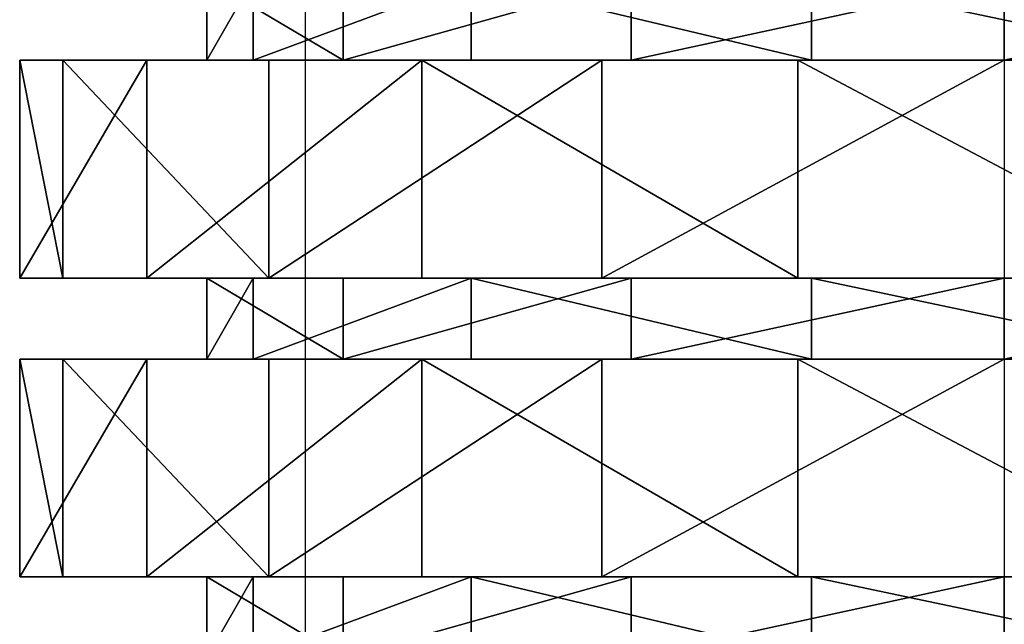
# Model space of a CAD drawing. Units: centimetres. Extents: x -231 to 229, y -161 to 160.
# Drawn here: x 35 to 36, y 6 to 7 of the extents above; entities that cross this region are included whole.
import ezdxf

# ---------------------------------------------------------------- set-up
doc = ezdxf.new("R2010")
doc.units = ezdxf.units.CM
doc.header["$LTSCALE"] = 2.54

# ---------------------------------------------------------------- blocks, each defined once
blk = doc.blocks.new('0610 2d')
at = {"color": 7, "linetype": 'Continuous', "lineweight": 25}
blk.add_line((2102.1196, 2753.0656), (2102.1196, 2746.8171), dxfattribs=at)
blk = doc.blocks.new('3DGeom~1532_Defintion')
at = {"color": 0}
for p, q in [((-346.03, 1686.13, -42.02), (-346.03, 1651, -42.02)), ((-346.03, 1686.13, -42.02), (-346.03, 1651, -42.02)), ((-325.92, 1686.13, 123.61), (-325.92, 1651, 123.61)), ((-325.92, 1686.13, 123.61), (-325.92, 1651, 123.61)), ((-286.87, 1686.13, -198.01), (-286.87, 1651, -198.01)), ((-286.87, 1686.13, -198.01), (-286.87, 1651, -198.01)), ((-231.15, 1686.13, 260.91), (-231.15, 1651, 260.91)), ((-231.15, 1686.13, 260.91), (-231.15, 1651, 260.91)), ((-161.99, 1686.13, -308.65), (-161.99, 1651, -308.65)), ((-161.99, 1686.13, -308.65), (-161.99, 1651, -308.65)), ((-83.42, 1686.13, 338.45), (-83.42, 1651, 338.45)), ((-83.42, 1686.13, 338.45), (-83.42, 1651, 338.45)), ((-427.28, 1651, 44.91), (-427.28, 1556.43, 44.91)), ((-427.28, 1651, 44.91), (-427.28, 1556.43, 44.91)), ((-408.61, 1651, -132.77), (-408.61, 1556.43, -132.77)), ((-408.61, 1651, -132.77), (-408.61, 1556.43, -132.77)), ((-372.08, 1651, 214.82), (-372.08, 1556.43, 214.82)), ((-372.08, 1651, 214.82), (-372.08, 1556.43, 214.82)), ((-319.28, 1651, -287.48), (-319.28, 1556.43, -287.48)), ((-319.28, 1651, -287.48), (-319.28, 1556.43, -287.48)), ((-252.54, 1651, 347.58), (-252.54, 1556.43, 347.58)), ((-252.54, 1651, 347.58), (-252.54, 1556.43, 347.58)), ((-174.75, 1651, -392.49), (-174.75, 1556.43, -392.49)), ((-174.75, 1651, -392.49), (-174.75, 1556.43, -392.49)), ((-89.33, 1651, 420.25), (-89.33, 1556.43, 420.25)), ((-89.33, 1651, 420.25), (-89.33, 1556.43, 420.25)), ((-346.03, 1556.43, -42.02), (-346.03, 1521.3, -42.02)), ((-346.03, 1556.43, -42.02), (-346.03, 1521.3, -42.02)), ((-325.92, 1556.43, 123.61), (-325.92, 1521.3, 123.61)), ((-325.92, 1556.43, 123.61), (-325.92, 1521.3, 123.61)), ((-286.87, 1556.43, -198.01), (-286.87, 1521.3, -198.01)), ((-286.87, 1556.43, -198.01), (-286.87, 1521.3, -198.01)), ((-231.15, 1556.43, 260.91), (-231.15, 1521.3, 260.91)), ((-231.15, 1556.43, 260.91), (-231.15, 1521.3, 260.91)), ((-161.99, 1556.43, -308.65), (-161.99, 1521.3, -308.65)), ((-161.99, 1556.43, -308.65), (-161.99, 1521.3, -308.65)), ((-83.42, 1556.43, 338.45), (-83.42, 1521.3, 338.45)), ((-83.42, 1556.43, 338.45), (-83.42, 1521.3, 338.45)), ((-427.28, 1521.3, 44.91), (-427.28, 1426.72, 44.91)), ((-427.28, 1521.3, 44.91), (-427.28, 1426.72, 44.91)), ((-408.61, 1521.3, -132.77), (-408.61, 1426.72, -132.77)), ((-408.61, 1521.3, -132.77), (-408.61, 1426.72, -132.77)), ((-372.08, 1521.3, 214.82), (-372.08, 1426.72, 214.82)), ((-372.08, 1521.3, 214.82), (-372.08, 1426.72, 214.82)), ((-319.28, 1521.3, -287.48), (-319.28, 1426.72, -287.48)), ((-319.28, 1521.3, -287.48), (-319.28, 1426.72, -287.48)), ((-252.54, 1521.3, 347.58), (-252.54, 1426.72, 347.58)), ((-252.54, 1521.3, 347.58), (-252.54, 1426.72, 347.58)), ((-174.75, 1521.3, -392.49), (-174.75, 1426.72, -392.49)), ((-174.75, 1521.3, -392.49), (-174.75, 1426.72, -392.49)), ((-89.33, 1521.3, 420.25), (-89.33, 1426.72, 420.25)), ((-89.33, 1521.3, 420.25), (-89.33, 1426.72, 420.25)), ((-346.03, 1426.72, -42.02), (-346.03, 1391.6, -42.02)), ((-346.03, 1426.72, -42.02), (-346.03, 1391.6, -42.02)), ((-325.92, 1426.72, 123.61), (-325.92, 1391.6, 123.61)), ((-325.92, 1426.72, 123.61), (-325.92, 1391.6, 123.61)), ((-286.87, 1426.72, -198.01), (-286.87, 1391.6, -198.01)), ((-286.87, 1426.72, -198.01), (-286.87, 1391.6, -198.01)), ((-231.15, 1426.72, 260.91), (-231.15, 1391.6, 260.91)), ((-231.15, 1426.72, 260.91), (-231.15, 1391.6, 260.91)), ((-161.99, 1426.72, -308.65), (-161.99, 1391.6, -308.65)), ((-161.99, 1426.72, -308.65), (-161.99, 1391.6, -308.65)), ((-83.42, 1426.72, 338.45), (-83.42, 1391.6, 338.45)), ((-83.42, 1426.72, 338.45), (-83.42, 1391.6, 338.45))]:
    blk.add_line(p, q, dxfattribs=at)
at = {"color": 18, "true_color": 0x000000}
for p, q in [((0, 1686.13, -348.57), (0, 1651, -348.57)), ((0, 1686.13, -348.57), (0, 1651, -348.57)), ((-408.61, 1651, -132.77), (-427.28, 1651, 44.91)), ((-427.28, 1651, 44.91), (-372.08, 1651, 214.82)), ((-372.08, 1651, 214.82), (-427.28, 1651, 44.91)), ((-427.28, 1651, 44.91), (-408.61, 1651, -132.77)), ((-319.28, 1651, -287.48), (-408.61, 1651, -132.77)), ((-408.61, 1651, -132.77), (-319.28, 1651, -287.48)), ((-372.08, 1651, 214.82), (-252.54, 1651, 347.58)), ((-252.54, 1651, 347.58), (-372.08, 1651, 214.82)), ((-346.03, 1651, -42.02), (-325.92, 1651, 123.61)), ((-286.87, 1651, -198.01), (-346.03, 1651, -42.02)), ((-325.92, 1651, 123.61), (-346.03, 1651, -42.02)), ((-346.03, 1651, -42.02), (-286.87, 1651, -198.01)), ((-325.92, 1651, 123.61), (-231.15, 1651, 260.91)), ((-231.15, 1651, 260.91), (-325.92, 1651, 123.61)), ((-174.75, 1651, -392.49), (-319.28, 1651, -287.48)), ((-319.28, 1651, -287.48), (-174.75, 1651, -392.49)), ((-161.99, 1651, -308.65), (-286.87, 1651, -198.01)), ((-286.87, 1651, -198.01), (-161.99, 1651, -308.65)), ((-252.54, 1651, 347.58), (-89.33, 1651, 420.25)), ((-89.33, 1651, 420.25), (-252.54, 1651, 347.58)), ((-231.15, 1651, 260.91), (-83.42, 1651, 338.45)), ((-83.42, 1651, 338.45), (-231.15, 1651, 260.91)), ((0, 1651, -429.64), (-174.75, 1651, -392.49)), ((-174.75, 1651, -392.49), (0, 1651, -429.64)), ((0, 1651, -348.57), (-161.99, 1651, -308.65)), ((-161.99, 1651, -308.65), (0, 1651, -348.57)), ((-89.33, 1651, 420.25), (89.33, 1651, 420.25)), ((89.33, 1651, 420.25), (-89.33, 1651, 420.25)), ((-83.42, 1651, 338.45), (83.42, 1651, 338.45)), ((83.42, 1651, 338.45), (-83.42, 1651, 338.45)), ((161.99, 1651, -308.65), (0, 1651, -348.57)), ((0, 1651, -348.57), (161.99, 1651, -308.65)), ((-427.28, 1556.43, 44.91), (-372.08, 1556.43, 214.82)), ((-408.61, 1556.43, -132.77), (-427.28, 1556.43, 44.91)), ((-372.08, 1556.43, 214.82), (-427.28, 1556.43, 44.91)), ((-427.28, 1556.43, 44.91), (-408.61, 1556.43, -132.77)), ((-319.28, 1556.43, -287.48), (-408.61, 1556.43, -132.77)), ((-408.61, 1556.43, -132.77), (-319.28, 1556.43, -287.48)), ((-372.08, 1556.43, 214.82), (-252.54, 1556.43, 347.58)), ((-252.54, 1556.43, 347.58), (-372.08, 1556.43, 214.82)), ((-286.87, 1556.43, -198.01), (-346.03, 1556.43, -42.02)), ((-346.03, 1556.43, -42.02), (-325.92, 1556.43, 123.61)), ((-325.92, 1556.43, 123.61), (-346.03, 1556.43, -42.02)), ((-346.03, 1556.43, -42.02), (-286.87, 1556.43, -198.01)), ((-325.92, 1556.43, 123.61), (-231.15, 1556.43, 260.91)), ((-231.15, 1556.43, 260.91), (-325.92, 1556.43, 123.61)), ((-174.75, 1556.43, -392.49), (-319.28, 1556.43, -287.48)), ((-319.28, 1556.43, -287.48), (-174.75, 1556.43, -392.49)), ((-161.99, 1556.43, -308.65), (-286.87, 1556.43, -198.01)), ((-286.87, 1556.43, -198.01), (-161.99, 1556.43, -308.65)), ((-252.54, 1556.43, 347.58), (-89.33, 1556.43, 420.25)), ((-89.33, 1556.43, 420.25), (-252.54, 1556.43, 347.58)), ((-231.15, 1556.43, 260.91), (-83.42, 1556.43, 338.45)), ((-83.42, 1556.43, 338.45), (-231.15, 1556.43, 260.91)), ((0, 1556.43, -429.64), (-174.75, 1556.43, -392.49)), ((-174.75, 1556.43, -392.49), (0, 1556.43, -429.64)), ((0, 1556.43, -348.57), (-161.99, 1556.43, -308.65)), ((-161.99, 1556.43, -308.65), (0, 1556.43, -348.57)), ((-89.33, 1556.43, 420.25), (89.33, 1556.43, 420.25)), ((89.33, 1556.43, 420.25), (-89.33, 1556.43, 420.25)), ((-83.42, 1556.43, 338.45), (83.42, 1556.43, 338.45)), ((83.42, 1556.43, 338.45), (-83.42, 1556.43, 338.45)), ((161.99, 1556.43, -308.65), (0, 1556.43, -348.57)), ((0, 1556.43, -348.57), (0, 1521.3, -348.57)), ((0, 1556.43, -348.57), (161.99, 1556.43, -308.65)), ((0, 1556.43, -348.57), (0, 1521.3, -348.57)), ((-408.61, 1521.3, -132.77), (-427.28, 1521.3, 44.91)), ((-427.28, 1521.3, 44.91), (-372.08, 1521.3, 214.82)), ((-372.08, 1521.3, 214.82), (-427.28, 1521.3, 44.91)), ((-427.28, 1521.3, 44.91), (-408.61, 1521.3, -132.77)), ((-319.28, 1521.3, -287.48), (-408.61, 1521.3, -132.77)), ((-408.61, 1521.3, -132.77), (-319.28, 1521.3, -287.48)), ((-372.08, 1521.3, 214.82), (-252.54, 1521.3, 347.58)), ((-252.54, 1521.3, 347.58), (-372.08, 1521.3, 214.82)), ((-346.03, 1521.3, -42.02), (-325.92, 1521.3, 123.61)), ((-286.87, 1521.3, -198.01), (-346.03, 1521.3, -42.02)), ((-325.92, 1521.3, 123.61), (-346.03, 1521.3, -42.02)), ((-346.03, 1521.3, -42.02), (-286.87, 1521.3, -198.01)), ((-325.92, 1521.3, 123.61), (-231.15, 1521.3, 260.91)), ((-231.15, 1521.3, 260.91), (-325.92, 1521.3, 123.61)), ((-174.75, 1521.3, -392.49), (-319.28, 1521.3, -287.48)), ((-319.28, 1521.3, -287.48), (-174.75, 1521.3, -392.49)), ((-161.99, 1521.3, -308.65), (-286.87, 1521.3, -198.01)), ((-286.87, 1521.3, -198.01), (-161.99, 1521.3, -308.65)), ((-252.54, 1521.3, 347.58), (-89.33, 1521.3, 420.25)), ((-89.33, 1521.3, 420.25), (-252.54, 1521.3, 347.58)), ((-231.15, 1521.3, 260.91), (-83.42, 1521.3, 338.45)), ((-83.42, 1521.3, 338.45), (-231.15, 1521.3, 260.91)), ((0, 1521.3, -429.64), (-174.75, 1521.3, -392.49)), ((-174.75, 1521.3, -392.49), (0, 1521.3, -429.64)), ((0, 1521.3, -348.57), (-161.99, 1521.3, -308.65)), ((-161.99, 1521.3, -308.65), (0, 1521.3, -348.57)), ((-89.33, 1521.3, 420.25), (89.33, 1521.3, 420.25)), ((89.33, 1521.3, 420.25), (-89.33, 1521.3, 420.25)), ((-83.42, 1521.3, 338.45), (83.42, 1521.3, 338.45)), ((83.42, 1521.3, 338.45), (-83.42, 1521.3, 338.45)), ((161.99, 1521.3, -308.65), (0, 1521.3, -348.57)), ((0, 1521.3, -348.57), (161.99, 1521.3, -308.65)), ((-427.28, 1426.72, 44.91), (-372.08, 1426.72, 214.82)), ((-408.61, 1426.72, -132.77), (-427.28, 1426.72, 44.91)), ((-372.08, 1426.72, 214.82), (-427.28, 1426.72, 44.91)), ((-427.28, 1426.72, 44.91), (-408.61, 1426.72, -132.77)), ((-319.28, 1426.72, -287.48), (-408.61, 1426.72, -132.77)), ((-408.61, 1426.72, -132.77), (-319.28, 1426.72, -287.48)), ((-372.08, 1426.72, 214.82), (-252.54, 1426.72, 347.58)), ((-252.54, 1426.72, 347.58), (-372.08, 1426.72, 214.82)), ((-286.87, 1426.72, -198.01), (-346.03, 1426.72, -42.02)), ((-346.03, 1426.72, -42.02), (-325.92, 1426.72, 123.61)), ((-325.92, 1426.72, 123.61), (-346.03, 1426.72, -42.02)), ((-346.03, 1426.72, -42.02), (-286.87, 1426.72, -198.01)), ((-325.92, 1426.72, 123.61), (-231.15, 1426.72, 260.91)), ((-231.15, 1426.72, 260.91), (-325.92, 1426.72, 123.61)), ((-174.75, 1426.72, -392.49), (-319.28, 1426.72, -287.48)), ((-319.28, 1426.72, -287.48), (-174.75, 1426.72, -392.49)), ((-161.99, 1426.72, -308.65), (-286.87, 1426.72, -198.01)), ((-286.87, 1426.72, -198.01), (-161.99, 1426.72, -308.65)), ((-252.54, 1426.72, 347.58), (-89.33, 1426.72, 420.25)), ((-89.33, 1426.72, 420.25), (-252.54, 1426.72, 347.58)), ((-231.15, 1426.72, 260.91), (-83.42, 1426.72, 338.45)), ((-83.42, 1426.72, 338.45), (-231.15, 1426.72, 260.91)), ((0, 1426.72, -429.64), (-174.75, 1426.72, -392.49)), ((-174.75, 1426.72, -392.49), (0, 1426.72, -429.64)), ((0, 1426.72, -348.57), (-161.99, 1426.72, -308.65)), ((-161.99, 1426.72, -308.65), (0, 1426.72, -348.57)), ((-89.33, 1426.72, 420.25), (89.33, 1426.72, 420.25)), ((89.33, 1426.72, 420.25), (-89.33, 1426.72, 420.25)), ((-83.42, 1426.72, 338.45), (83.42, 1426.72, 338.45)), ((83.42, 1426.72, 338.45), (-83.42, 1426.72, 338.45)), ((161.99, 1426.72, -308.65), (0, 1426.72, -348.57)), ((0, 1426.72, -348.57), (0, 1391.6, -348.57)), ((0, 1426.72, -348.57), (161.99, 1426.72, -308.65)), ((0, 1426.72, -348.57), (0, 1391.6, -348.57))]:
    blk.add_line(p, q, dxfattribs=at)
mesh = blk.add_polyface(dxfattribs=at)
corners = [(-325.92, 1686.13, 123.61), (-346.03, 1651, -42.02), (-325.92, 1651, 123.61), (-346.03, 1686.13, -42.02)]
mesh.append_faces([[corners[k] for k in face] for face in [(0, 1, 2), (1, 0, 3)]], dxfattribs={"vtx0": -1, "color": 18})
mesh = blk.add_polyface(dxfattribs=at)
corners = [(-346.03, 1686.13, -42.02), (-286.87, 1651, -198.01), (-346.03, 1651, -42.02), (-286.87, 1686.13, -198.01)]
mesh.append_faces([[corners[k] for k in face] for face in [(0, 1, 2), (1, 0, 3)]], dxfattribs={"vtx0": -1, "color": 18})
mesh = blk.add_polyface(dxfattribs=at)
corners = [(-231.15, 1686.13, 260.91), (-325.92, 1651, 123.61), (-231.15, 1651, 260.91), (-325.92, 1686.13, 123.61)]
mesh.append_faces([[corners[k] for k in face] for face in [(0, 1, 2), (1, 0, 3)]], dxfattribs={"vtx0": -1, "color": 18})
mesh = blk.add_polyface(dxfattribs=at)
corners = [(-161.99, 1686.13, -308.65), (-286.87, 1651, -198.01), (-286.87, 1686.13, -198.01), (-161.99, 1651, -308.65)]
mesh.append_faces([[corners[k] for k in face] for face in [(0, 1, 2), (1, 0, 3)]], dxfattribs={"vtx0": -1, "color": 18})
mesh = blk.add_polyface(dxfattribs=at)
corners = [(-83.42, 1651, 338.45), (-231.15, 1686.13, 260.91), (-231.15, 1651, 260.91), (-83.42, 1686.13, 338.45)]
mesh.append_faces([[corners[k] for k in face] for face in [(0, 1, 2), (1, 0, 3)]], dxfattribs={"vtx0": -1, "color": 18})
mesh = blk.add_polyface(dxfattribs=at)
corners = [(0, 1686.13, -348.57), (-161.99, 1651, -308.65), (-161.99, 1686.13, -308.65), (0, 1651, -348.57)]
mesh.append_faces([[corners[k] for k in face] for face in [(0, 1, 2), (1, 0, 3)]], dxfattribs={"vtx0": -1, "color": 18})
mesh = blk.add_polyface(dxfattribs=at)
corners = [(83.42, 1651, 338.45), (-83.42, 1686.13, 338.45), (-83.42, 1651, 338.45), (83.42, 1686.13, 338.45)]
mesh.append_faces([[corners[k] for k in face] for face in [(0, 1, 2), (1, 0, 3)]], dxfattribs={"vtx0": -1, "color": 18})
mesh = blk.add_polyface(dxfattribs=at)
corners = [(161.99, 1686.13, -308.65), (0, 1651, -348.57), (0, 1686.13, -348.57), (161.99, 1651, -308.65)]
mesh.append_faces([[corners[k] for k in face] for face in [(0, 1, 2), (1, 0, 3)]], dxfattribs={"vtx0": -1, "color": 18})
mesh = blk.add_polyface(dxfattribs=at)
corners = [(-319.28, 1651, -287.48), (0, 1651, -348.57), (-174.75, 1651, -392.49), (-161.99, 1651, -308.65), (-286.87, 1651, -198.01), (-408.61, 1651, -132.77), (-346.03, 1651, -42.02), (-427.28, 1651, 44.91), (-325.92, 1651, 123.61), (-372.08, 1651, 214.82), (-231.15, 1651, 260.91), (-252.54, 1651, 347.58), (-83.42, 1651, 338.45), (252.54, 1651, 347.58), (89.33, 1651, 420.25), (-89.33, 1651, 420.25), (174.75, 1651, -392.49), (0, 1651, -429.64), (319.28, 1651, -287.48), (161.99, 1651, -308.65), (286.87, 1651, -198.01), (408.61, 1651, -132.77), (346.03, 1651, -42.02), (427.28, 1651, 44.91), (325.92, 1651, 123.61), (372.08, 1651, 214.82), (231.15, 1651, 260.91), (83.42, 1651, 338.45)]
mesh.append_faces([[corners[k] for k in face] for face in [(14, 11, 15), (2, 16, 17)]], dxfattribs={"vtx0": -1, "color": 18})
mesh.append_faces([[corners[k] for k in face] for face in [(0, 1, 2), (1, 0, 3), (3, 0, 4), (4, 5, 6), (6, 7, 8), (8, 9, 10), (10, 11, 12), (13, 11, 14), (16, 2, 18), (18, 20, 21), (21, 22, 23), (23, 24, 25), (25, 26, 13)]], dxfattribs={"vtx0": -1, "vtx1": -1, "color": 18})
mesh.append_faces([[corners[k] for k in face] for face in [(12, 11, 13), (18, 2, 1)]], dxfattribs={"vtx0": -1, "vtx1": -1, "vtx2": -1, "color": 18})
mesh.append_faces([[corners[k] for k in face] for face in [(4, 0, 5), (6, 5, 7), (8, 7, 9), (10, 9, 11), (18, 1, 19), (18, 19, 20), (21, 20, 22), (23, 22, 24), (25, 24, 26), (13, 26, 27), (13, 27, 12)]], dxfattribs={"vtx0": -1, "vtx2": -1, "color": 18})
mesh = blk.add_polyface(dxfattribs=at)
corners = [(-372.08, 1651, 214.82), (-427.28, 1556.43, 44.91), (-372.08, 1556.43, 214.82), (-427.28, 1651, 44.91)]
mesh.append_faces([[corners[k] for k in face] for face in [(0, 1, 2), (1, 0, 3)]], dxfattribs={"vtx0": -1, "color": 18})
mesh = blk.add_polyface(dxfattribs=at)
corners = [(-427.28, 1651, 44.91), (-408.61, 1556.43, -132.77), (-427.28, 1556.43, 44.91), (-408.61, 1651, -132.77)]
mesh.append_faces([[corners[k] for k in face] for face in [(0, 1, 2), (1, 0, 3)]], dxfattribs={"vtx0": -1, "color": 18})
mesh = blk.add_polyface(dxfattribs=at)
corners = [(-408.61, 1651, -132.77), (-319.28, 1556.43, -287.48), (-408.61, 1556.43, -132.77), (-319.28, 1651, -287.48)]
mesh.append_faces([[corners[k] for k in face] for face in [(0, 1, 2), (1, 0, 3)]], dxfattribs={"vtx0": -1, "color": 18})
mesh = blk.add_polyface(dxfattribs=at)
corners = [(-252.54, 1651, 347.58), (-372.08, 1556.43, 214.82), (-252.54, 1556.43, 347.58), (-372.08, 1651, 214.82)]
mesh.append_faces([[corners[k] for k in face] for face in [(0, 1, 2), (1, 0, 3)]], dxfattribs={"vtx0": -1, "color": 18})
mesh = blk.add_polyface(dxfattribs=at)
corners = [(-174.75, 1651, -392.49), (-319.28, 1556.43, -287.48), (-319.28, 1651, -287.48), (-174.75, 1556.43, -392.49)]
mesh.append_faces([[corners[k] for k in face] for face in [(0, 1, 2), (1, 0, 3)]], dxfattribs={"vtx0": -1, "color": 18})
mesh = blk.add_polyface(dxfattribs=at)
corners = [(-89.33, 1556.43, 420.25), (-252.54, 1651, 347.58), (-252.54, 1556.43, 347.58), (-89.33, 1651, 420.25)]
mesh.append_faces([[corners[k] for k in face] for face in [(0, 1, 2), (1, 0, 3)]], dxfattribs={"vtx0": -1, "color": 18})
mesh = blk.add_polyface(dxfattribs=at)
corners = [(0, 1651, -429.64), (-174.75, 1556.43, -392.49), (-174.75, 1651, -392.49), (0, 1556.43, -429.64)]
mesh.append_faces([[corners[k] for k in face] for face in [(0, 1, 2), (1, 0, 3)]], dxfattribs={"vtx0": -1, "color": 18})
mesh = blk.add_polyface(dxfattribs=at)
corners = [(89.33, 1556.43, 420.25), (-89.33, 1651, 420.25), (-89.33, 1556.43, 420.25), (89.33, 1651, 420.25)]
mesh.append_faces([[corners[k] for k in face] for face in [(0, 1, 2), (1, 0, 3)]], dxfattribs={"vtx0": -1, "color": 18})
mesh = blk.add_polyface(dxfattribs=at)
corners = [(174.75, 1556.43, -392.49), (-174.75, 1556.43, -392.49), (0, 1556.43, -429.64), (319.28, 1556.43, -287.48), (0, 1556.43, -348.57), (161.99, 1556.43, -308.65), (286.87, 1556.43, -198.01), (408.61, 1556.43, -132.77), (346.03, 1556.43, -42.02), (427.28, 1556.43, 44.91), (325.92, 1556.43, 123.61), (372.08, 1556.43, 214.82), (231.15, 1556.43, 260.91), (252.54, 1556.43, 347.58), (83.42, 1556.43, 338.45), (-83.42, 1556.43, 338.45), (-319.28, 1556.43, -287.48), (-161.99, 1556.43, -308.65), (-286.87, 1556.43, -198.01), (-408.61, 1556.43, -132.77), (-346.03, 1556.43, -42.02), (-427.28, 1556.43, 44.91), (-325.92, 1556.43, 123.61), (-372.08, 1556.43, 214.82), (-231.15, 1556.43, 260.91), (-252.54, 1556.43, 347.58), (89.33, 1556.43, 420.25), (-89.33, 1556.43, 420.25)]
mesh.append_faces([[corners[k] for k in face] for face in [(0, 1, 2), (25, 26, 27)]], dxfattribs={"vtx0": -1, "color": 18})
mesh.append_faces([[corners[k] for k in face] for face in [(4, 3, 5), (5, 3, 6), (6, 7, 8), (8, 9, 10), (10, 11, 12), (12, 13, 14), (14, 13, 15), (16, 18, 19), (19, 20, 21), (21, 22, 23), (23, 24, 25)]], dxfattribs={"vtx0": -1, "vtx1": -1, "color": 18})
mesh.append_faces([[corners[k] for k in face] for face in [(1, 3, 4), (25, 15, 13)]], dxfattribs={"vtx0": -1, "vtx1": -1, "vtx2": -1, "color": 18})
mesh.append_faces([[corners[k] for k in face] for face in [(1, 0, 3), (6, 3, 7), (8, 7, 9), (10, 9, 11), (12, 11, 13), (4, 16, 1), (16, 4, 17), (16, 17, 18), (19, 18, 20), (21, 20, 22), (23, 22, 24), (25, 24, 15), (25, 13, 26)]], dxfattribs={"vtx0": -1, "vtx2": -1, "color": 18})
mesh = blk.add_polyface(dxfattribs=at)
corners = [(-325.92, 1556.43, 123.61), (-346.03, 1521.3, -42.02), (-325.92, 1521.3, 123.61), (-346.03, 1556.43, -42.02)]
mesh.append_faces([[corners[k] for k in face] for face in [(0, 1, 2), (1, 0, 3)]], dxfattribs={"vtx0": -1, "color": 18})
mesh = blk.add_polyface(dxfattribs=at)
corners = [(-346.03, 1556.43, -42.02), (-286.87, 1521.3, -198.01), (-346.03, 1521.3, -42.02), (-286.87, 1556.43, -198.01)]
mesh.append_faces([[corners[k] for k in face] for face in [(0, 1, 2), (1, 0, 3)]], dxfattribs={"vtx0": -1, "color": 18})
mesh = blk.add_polyface(dxfattribs=at)
corners = [(-231.15, 1556.43, 260.91), (-325.92, 1521.3, 123.61), (-231.15, 1521.3, 260.91), (-325.92, 1556.43, 123.61)]
mesh.append_faces([[corners[k] for k in face] for face in [(0, 1, 2), (1, 0, 3)]], dxfattribs={"vtx0": -1, "color": 18})
mesh = blk.add_polyface(dxfattribs=at)
corners = [(-161.99, 1556.43, -308.65), (-286.87, 1521.3, -198.01), (-286.87, 1556.43, -198.01), (-161.99, 1521.3, -308.65)]
mesh.append_faces([[corners[k] for k in face] for face in [(0, 1, 2), (1, 0, 3)]], dxfattribs={"vtx0": -1, "color": 18})
mesh = blk.add_polyface(dxfattribs=at)
corners = [(-83.42, 1521.3, 338.45), (-231.15, 1556.43, 260.91), (-231.15, 1521.3, 260.91), (-83.42, 1556.43, 338.45)]
mesh.append_faces([[corners[k] for k in face] for face in [(0, 1, 2), (1, 0, 3)]], dxfattribs={"vtx0": -1, "color": 18})
mesh = blk.add_polyface(dxfattribs=at)
corners = [(0, 1556.43, -348.57), (-161.99, 1521.3, -308.65), (-161.99, 1556.43, -308.65), (0, 1521.3, -348.57)]
mesh.append_faces([[corners[k] for k in face] for face in [(0, 1, 2), (1, 0, 3)]], dxfattribs={"vtx0": -1, "color": 18})
mesh = blk.add_polyface(dxfattribs=at)
corners = [(83.42, 1521.3, 338.45), (-83.42, 1556.43, 338.45), (-83.42, 1521.3, 338.45), (83.42, 1556.43, 338.45)]
mesh.append_faces([[corners[k] for k in face] for face in [(0, 1, 2), (1, 0, 3)]], dxfattribs={"vtx0": -1, "color": 18})
mesh = blk.add_polyface(dxfattribs=at)
corners = [(161.99, 1556.43, -308.65), (0, 1521.3, -348.57), (0, 1556.43, -348.57), (161.99, 1521.3, -308.65)]
mesh.append_faces([[corners[k] for k in face] for face in [(0, 1, 2), (1, 0, 3)]], dxfattribs={"vtx0": -1, "color": 18})
mesh = blk.add_polyface(dxfattribs=at)
corners = [(-319.28, 1521.3, -287.48), (0, 1521.3, -348.57), (-174.75, 1521.3, -392.49), (-161.99, 1521.3, -308.65), (-286.87, 1521.3, -198.01), (-408.61, 1521.3, -132.77), (-346.03, 1521.3, -42.02), (-427.28, 1521.3, 44.91), (-325.92, 1521.3, 123.61), (-372.08, 1521.3, 214.82), (-231.15, 1521.3, 260.91), (-252.54, 1521.3, 347.58), (-83.42, 1521.3, 338.45), (252.54, 1521.3, 347.58), (89.33, 1521.3, 420.25), (-89.33, 1521.3, 420.25), (174.75, 1521.3, -392.49), (0, 1521.3, -429.64), (319.28, 1521.3, -287.48), (161.99, 1521.3, -308.65), (286.87, 1521.3, -198.01), (408.61, 1521.3, -132.77), (346.03, 1521.3, -42.02), (427.28, 1521.3, 44.91), (325.92, 1521.3, 123.61), (372.08, 1521.3, 214.82), (231.15, 1521.3, 260.91), (83.42, 1521.3, 338.45)]
mesh.append_faces([[corners[k] for k in face] for face in [(14, 11, 15), (2, 16, 17)]], dxfattribs={"vtx0": -1, "color": 18})
mesh.append_faces([[corners[k] for k in face] for face in [(0, 1, 2), (1, 0, 3), (3, 0, 4), (4, 5, 6), (6, 7, 8), (8, 9, 10), (10, 11, 12), (13, 11, 14), (16, 2, 18), (18, 20, 21), (21, 22, 23), (23, 24, 25), (25, 26, 13)]], dxfattribs={"vtx0": -1, "vtx1": -1, "color": 18})
mesh.append_faces([[corners[k] for k in face] for face in [(12, 11, 13), (18, 2, 1)]], dxfattribs={"vtx0": -1, "vtx1": -1, "vtx2": -1, "color": 18})
mesh.append_faces([[corners[k] for k in face] for face in [(4, 0, 5), (6, 5, 7), (8, 7, 9), (10, 9, 11), (18, 1, 19), (18, 19, 20), (21, 20, 22), (23, 22, 24), (25, 24, 26), (13, 26, 27), (13, 27, 12)]], dxfattribs={"vtx0": -1, "vtx2": -1, "color": 18})
mesh = blk.add_polyface(dxfattribs=at)
corners = [(-372.08, 1521.3, 214.82), (-427.28, 1426.72, 44.91), (-372.08, 1426.72, 214.82), (-427.28, 1521.3, 44.91)]
mesh.append_faces([[corners[k] for k in face] for face in [(0, 1, 2), (1, 0, 3)]], dxfattribs={"vtx0": -1, "color": 18})
mesh = blk.add_polyface(dxfattribs=at)
corners = [(-427.28, 1521.3, 44.91), (-408.61, 1426.72, -132.77), (-427.28, 1426.72, 44.91), (-408.61, 1521.3, -132.77)]
mesh.append_faces([[corners[k] for k in face] for face in [(0, 1, 2), (1, 0, 3)]], dxfattribs={"vtx0": -1, "color": 18})
mesh = blk.add_polyface(dxfattribs=at)
corners = [(-408.61, 1521.3, -132.77), (-319.28, 1426.72, -287.48), (-408.61, 1426.72, -132.77), (-319.28, 1521.3, -287.48)]
mesh.append_faces([[corners[k] for k in face] for face in [(0, 1, 2), (1, 0, 3)]], dxfattribs={"vtx0": -1, "color": 18})
mesh = blk.add_polyface(dxfattribs=at)
corners = [(-252.54, 1521.3, 347.58), (-372.08, 1426.72, 214.82), (-252.54, 1426.72, 347.58), (-372.08, 1521.3, 214.82)]
mesh.append_faces([[corners[k] for k in face] for face in [(0, 1, 2), (1, 0, 3)]], dxfattribs={"vtx0": -1, "color": 18})
mesh = blk.add_polyface(dxfattribs=at)
corners = [(-174.75, 1521.3, -392.49), (-319.28, 1426.72, -287.48), (-319.28, 1521.3, -287.48), (-174.75, 1426.72, -392.49)]
mesh.append_faces([[corners[k] for k in face] for face in [(0, 1, 2), (1, 0, 3)]], dxfattribs={"vtx0": -1, "color": 18})
mesh = blk.add_polyface(dxfattribs=at)
corners = [(-89.33, 1426.72, 420.25), (-252.54, 1521.3, 347.58), (-252.54, 1426.72, 347.58), (-89.33, 1521.3, 420.25)]
mesh.append_faces([[corners[k] for k in face] for face in [(0, 1, 2), (1, 0, 3)]], dxfattribs={"vtx0": -1, "color": 18})
mesh = blk.add_polyface(dxfattribs=at)
corners = [(0, 1521.3, -429.64), (-174.75, 1426.72, -392.49), (-174.75, 1521.3, -392.49), (0, 1426.72, -429.64)]
mesh.append_faces([[corners[k] for k in face] for face in [(0, 1, 2), (1, 0, 3)]], dxfattribs={"vtx0": -1, "color": 18})
mesh = blk.add_polyface(dxfattribs=at)
corners = [(89.33, 1426.72, 420.25), (-89.33, 1521.3, 420.25), (-89.33, 1426.72, 420.25), (89.33, 1521.3, 420.25)]
mesh.append_faces([[corners[k] for k in face] for face in [(0, 1, 2), (1, 0, 3)]], dxfattribs={"vtx0": -1, "color": 18})
mesh = blk.add_polyface(dxfattribs=at)
corners = [(174.75, 1426.72, -392.49), (-174.75, 1426.72, -392.49), (0, 1426.72, -429.64), (319.28, 1426.72, -287.48), (0, 1426.72, -348.57), (161.99, 1426.72, -308.65), (286.87, 1426.72, -198.01), (408.61, 1426.72, -132.77), (346.03, 1426.72, -42.02), (427.28, 1426.72, 44.91), (325.92, 1426.72, 123.61), (372.08, 1426.72, 214.82), (231.15, 1426.72, 260.91), (252.54, 1426.72, 347.58), (83.42, 1426.72, 338.45), (-83.42, 1426.72, 338.45), (-319.28, 1426.72, -287.48), (-161.99, 1426.72, -308.65), (-286.87, 1426.72, -198.01), (-408.61, 1426.72, -132.77), (-346.03, 1426.72, -42.02), (-427.28, 1426.72, 44.91), (-325.92, 1426.72, 123.61), (-372.08, 1426.72, 214.82), (-231.15, 1426.72, 260.91), (-252.54, 1426.72, 347.58), (89.33, 1426.72, 420.25), (-89.33, 1426.72, 420.25)]
mesh.append_faces([[corners[k] for k in face] for face in [(0, 1, 2), (25, 26, 27)]], dxfattribs={"vtx0": -1, "color": 18})
mesh.append_faces([[corners[k] for k in face] for face in [(4, 3, 5), (5, 3, 6), (6, 7, 8), (8, 9, 10), (10, 11, 12), (12, 13, 14), (14, 13, 15), (16, 18, 19), (19, 20, 21), (21, 22, 23), (23, 24, 25)]], dxfattribs={"vtx0": -1, "vtx1": -1, "color": 18})
mesh.append_faces([[corners[k] for k in face] for face in [(1, 3, 4), (25, 15, 13)]], dxfattribs={"vtx0": -1, "vtx1": -1, "vtx2": -1, "color": 18})
mesh.append_faces([[corners[k] for k in face] for face in [(1, 0, 3), (6, 3, 7), (8, 7, 9), (10, 9, 11), (12, 11, 13), (4, 16, 1), (16, 4, 17), (16, 17, 18), (19, 18, 20), (21, 20, 22), (23, 22, 24), (25, 24, 15), (25, 13, 26)]], dxfattribs={"vtx0": -1, "vtx2": -1, "color": 18})
mesh = blk.add_polyface(dxfattribs=at)
corners = [(-325.92, 1426.72, 123.61), (-346.03, 1391.6, -42.02), (-325.92, 1391.6, 123.61), (-346.03, 1426.72, -42.02)]
mesh.append_faces([[corners[k] for k in face] for face in [(0, 1, 2), (1, 0, 3)]], dxfattribs={"vtx0": -1, "color": 18})
mesh = blk.add_polyface(dxfattribs=at)
corners = [(-346.03, 1426.72, -42.02), (-286.87, 1391.6, -198.01), (-346.03, 1391.6, -42.02), (-286.87, 1426.72, -198.01)]
mesh.append_faces([[corners[k] for k in face] for face in [(0, 1, 2), (1, 0, 3)]], dxfattribs={"vtx0": -1, "color": 18})
mesh = blk.add_polyface(dxfattribs=at)
corners = [(-231.15, 1426.72, 260.91), (-325.92, 1391.6, 123.61), (-231.15, 1391.6, 260.91), (-325.92, 1426.72, 123.61)]
mesh.append_faces([[corners[k] for k in face] for face in [(0, 1, 2), (1, 0, 3)]], dxfattribs={"vtx0": -1, "color": 18})
mesh = blk.add_polyface(dxfattribs=at)
corners = [(-161.99, 1426.72, -308.65), (-286.87, 1391.6, -198.01), (-286.87, 1426.72, -198.01), (-161.99, 1391.6, -308.65)]
mesh.append_faces([[corners[k] for k in face] for face in [(0, 1, 2), (1, 0, 3)]], dxfattribs={"vtx0": -1, "color": 18})
mesh = blk.add_polyface(dxfattribs=at)
corners = [(-83.42, 1391.6, 338.45), (-231.15, 1426.72, 260.91), (-231.15, 1391.6, 260.91), (-83.42, 1426.72, 338.45)]
mesh.append_faces([[corners[k] for k in face] for face in [(0, 1, 2), (1, 0, 3)]], dxfattribs={"vtx0": -1, "color": 18})
mesh = blk.add_polyface(dxfattribs=at)
corners = [(0, 1426.72, -348.57), (-161.99, 1391.6, -308.65), (-161.99, 1426.72, -308.65), (0, 1391.6, -348.57)]
mesh.append_faces([[corners[k] for k in face] for face in [(0, 1, 2), (1, 0, 3)]], dxfattribs={"vtx0": -1, "color": 18})
mesh = blk.add_polyface(dxfattribs=at)
corners = [(83.42, 1391.6, 338.45), (-83.42, 1426.72, 338.45), (-83.42, 1391.6, 338.45), (83.42, 1426.72, 338.45)]
mesh.append_faces([[corners[k] for k in face] for face in [(0, 1, 2), (1, 0, 3)]], dxfattribs={"vtx0": -1, "color": 18})
mesh = blk.add_polyface(dxfattribs=at)
corners = [(161.99, 1426.72, -308.65), (0, 1391.6, -348.57), (0, 1426.72, -348.57), (161.99, 1391.6, -308.65)]
mesh.append_faces([[corners[k] for k in face] for face in [(0, 1, 2), (1, 0, 3)]], dxfattribs={"vtx0": -1, "color": 18})
blk = doc.blocks.new('Group66')
at = {"color": 0, "extrusion": (-0.000383842, 2.34435e-16, 1), "xscale": 0.003700787274856268, "yscale": 0.003700787274856268, "zscale": 0.003700787274856268}
blk.add_blockref('3DGeom~1532_Defintion', (37.6761, 0.95, 68.0855), dxfattribs=at)
blk = doc.blocks.new('Group65')
at = {"color": 0}
blk.add_blockref('Group66', (0, 0), dxfattribs=at)

msp = doc.modelspace()

# ---------------------------------------------------------------- block references
msp.add_blockref('0610 2d', (-2066.7937, -2745.003, -68.3585))
at = {"color": 18, "true_color": 0x000000}
msp.add_blockref('Group65', (-1.2012, -0.3359, -68.3236), dxfattribs=at)

doc.saveas('drawing.dxf')
